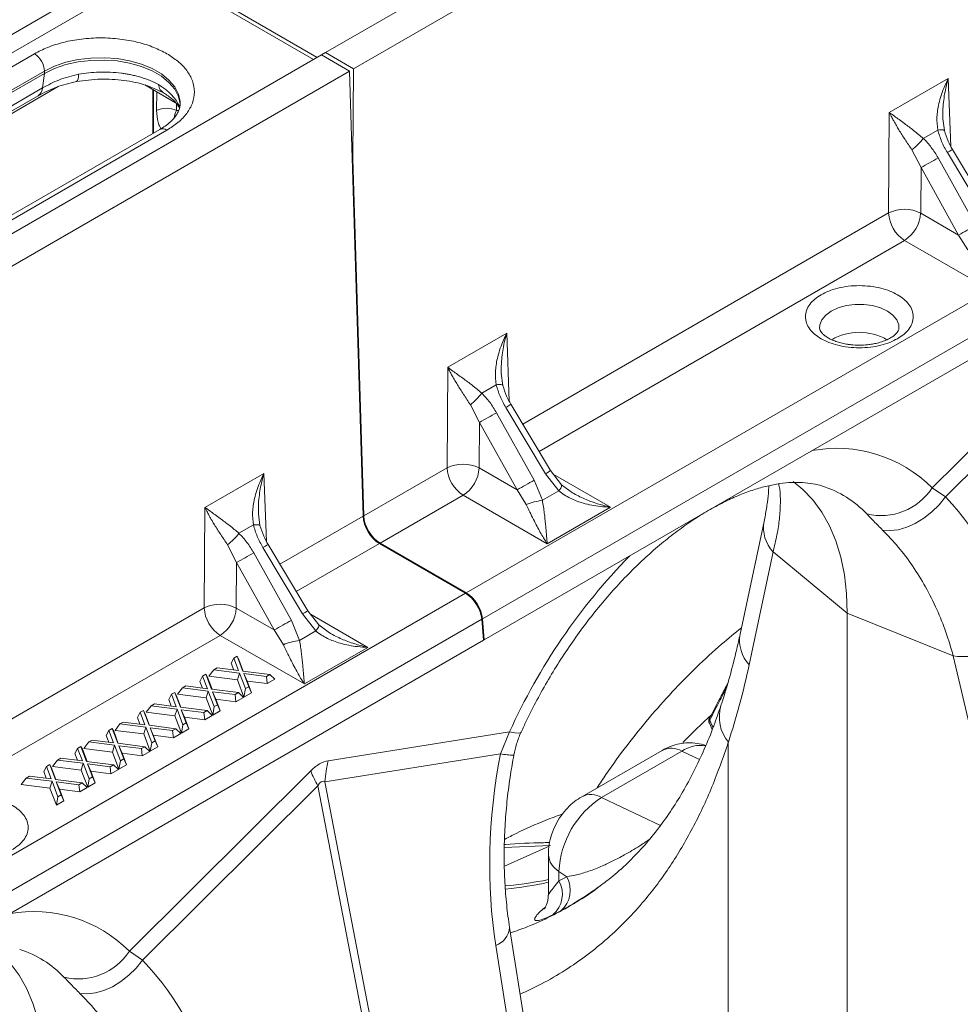
# Model space of a CAD drawing. Units: millimetres. Extents: x 0 to 8400, y 0 to 5940.
# Drawn here: x 6311 to 6394, y 4694 to 4781 of the extents above; entities that cross this region are included whole.
import ezdxf

# ---------------------------------------------------------------- set-up
doc = ezdxf.new("R2010")
doc.units = ezdxf.units.MM

msp = doc.modelspace()

# ---------------------------------------------------------------- linework, layer by layer
at = {"color": 7, "linetype": 'Continuous', "lineweight": 0}
for p, q in [((6514.651, 4880.303), (6338.051, 4778.353)), ((6517.126, 4878.874), (6340.525, 4776.925)), ((6527.337, 4832.865), (6350.443, 4730.746)), ((6351.874, 4728.455), (6528.768, 4830.574)), ((6352.036, 4726.618), (6528.93, 4828.736)), ((6322.495, 4786.926), (6145.894, 4684.977)), ((6323.215, 4785.708), (6146.583, 4683.741)), ((6323.215, 4785.708), (6337.003, 4777.749)), ((6337.325, 4777.934), (6323.536, 4785.894)), ((6337.698, 4778.15), (6161.097, 4676.2)), ((6312.419, 4778.252), (6277.063, 4757.841)), ((6338.051, 4778.353), (6337.698, 4778.15)), ((6337.698, 4778.15), (6340.173, 4776.721)), ((6340.525, 4776.925), (6338.051, 4778.353)), ((6340.467, 4768.998), (6340.525, 4776.925)), ((6340.173, 4776.721), (6163.572, 4674.771)), ((6277.947, 4756.31), (6313.303, 4776.721)), ((6313.303, 4776.516), (6277.947, 4756.106)), ((6313.135, 4775.237), (6313.303, 4776.516)), ((6313.303, 4776.721), (6313.303, 4776.516)), ((6340.173, 4776.721), (6341.358, 4737.498)), ((6392.904, 4776.075), (6387.714, 4773.079)), ((6313.135, 4775.237), (6277.78, 4754.827)), ((6322.136, 4775.498), (6324.839, 4773.938)), ((6322.849, 4775.087), (6322.849, 4771.225)), ((6322.909, 4771.259), (6322.909, 4775.052)), ((6277.379, 4754.13), (6312.735, 4774.541)), ((6387.714, 4773.079), (6387.648, 4764.221)), ((6392.563, 4771.486), (6392.422, 4772.524)), ((6323.461, 4771.578), (6288.106, 4751.168)), ((6288.731, 4751.106), (6324.086, 4771.516)), ((6391.979, 4771.53), (6390.709, 4770.797)), ((6396.765, 4763.972), (6393.273, 4769.815)), ((6340.405, 4769.034), (6340.467, 4768.998)), ((6341.418, 4737.533), (6340.467, 4768.998)), ((6389.706, 4769.781), (6390.505, 4768.222)), ((6392.014, 4769.067), (6395.328, 4763.12)), ((6396.317, 4763.691), (6392.825, 4769.535)), ((6390.505, 4768.222), (6390.476, 4764.206)), ((6393.82, 4762.276), (6390.505, 4768.222)), ((6390.476, 4764.206), (6393.82, 4762.276)), ((6393.82, 4762.276), (6394.622, 4760.979)), ((6389.062, 4761.8), (6396.475, 4757.521)), ((6407.461, 4755.886), (6391.484, 4739.99)), ((6392.651, 4739.203), (6408.101, 4754.574)), ((6354.013, 4753.624), (6348.823, 4750.627)), ((6348.823, 4750.627), (6348.757, 4741.77)), ((6353.672, 4749.034), (6353.531, 4750.073)), ((6353.088, 4749.079), (6351.818, 4748.346)), ((6350.815, 4747.33), (6351.615, 4745.771)), ((6357.875, 4741.52), (6354.382, 4747.364)), ((6353.123, 4746.615), (6356.437, 4740.669)), ((6357.427, 4741.24), (6353.934, 4747.084)), ((6351.615, 4745.771), (6351.585, 4741.755)), ((6354.929, 4739.825), (6351.615, 4745.771)), ((6332.623, 4741.276), (6327.433, 4738.279)), ((6348.757, 4741.77), (6341.418, 4737.533)), ((6351.585, 4741.755), (6354.929, 4739.825)), ((6358.6, 4739.739), (6357.427, 4741.24)), ((6358.85, 4740.27), (6357.875, 4741.52)), ((6356.437, 4740.669), (6357.151, 4738.902)), ((6354.929, 4739.825), (6355.731, 4738.528)), ((6357.151, 4738.902), (6358.6, 4739.739)), ((6359.797, 4739.563), (6358.85, 4740.27)), ((6392.651, 4739.203), (6391.484, 4739.99)), ((6342.856, 4735.126), (6350.171, 4739.349)), ((6350.171, 4739.349), (6357.584, 4735.07)), ((6327.433, 4738.279), (6327.367, 4729.421)), ((6332.282, 4736.686), (6332.141, 4737.725)), ((6357.584, 4735.07), (6363.167, 4738.293)), ((6376.683, 4737.043), (6374.574, 4727.112)), ((6331.698, 4736.731), (6330.428, 4735.998)), ((6350.443, 4730.746), (6342.856, 4735.126)), ((6329.425, 4734.981), (6330.225, 4733.423)), ((6331.733, 4734.267), (6335.047, 4728.321)), ((6336.037, 4728.892), (6332.544, 4734.735)), ((6336.485, 4729.172), (6332.992, 4735.016)), ((6342.797, 4735.092), (6350.383, 4730.712)), ((6377.478, 4734.349), (6375.369, 4724.418)), ((6377.478, 4734.349), (6384.013, 4728.961)), ((6330.225, 4733.423), (6330.195, 4729.407)), ((6333.539, 4727.477), (6330.225, 4733.423)), ((6350.383, 4730.712), (6173.49, 4628.593)), ((6330.195, 4729.407), (6333.539, 4727.477)), ((6337.46, 4727.922), (6336.485, 4729.172)), ((6174.921, 4626.302), (6351.815, 4728.421)), ((6335.047, 4728.321), (6335.761, 4726.554)), ((6337.21, 4727.39), (6336.037, 4728.892)), ((6351.815, 4728.421), (6351.976, 4726.583)), ((6352.036, 4726.618), (6351.874, 4728.455)), ((6393.347, 4725.188), (6384.013, 4728.961)), ((6384.013, 4672.822), (6384.013, 4728.961)), ((6333.539, 4727.477), (6334.341, 4726.18)), ((6335.761, 4726.554), (6337.21, 4727.39)), ((6338.407, 4727.214), (6337.46, 4727.922)), ((6175.082, 4624.465), (6351.976, 4726.583)), ((6328.781, 4727.001), (6336.194, 4722.721)), ((6351.97, 4726.656), (6352.036, 4726.618)), ((6336.194, 4722.721), (6341.777, 4725.945)), ((6329.981, 4724.99), (6329.742, 4724.54)), ((6329.981, 4724.99), (6330.274, 4725.159)), ((6330.398, 4723.894), (6329.981, 4724.99)), ((6330.274, 4725.159), (6330.773, 4723.847)), ((6330.274, 4725.159), (6330.402, 4724.921)), ((6330.812, 4723.842), (6330.402, 4724.921)), ((6393.347, 4725.188), (6396.359, 4712.3)), ((6328.207, 4723.966), (6327.771, 4723.402)), ((6328.207, 4723.966), (6328.5, 4724.135)), ((6330.48, 4723.678), (6328.207, 4723.966)), ((6328.5, 4724.135), (6330.398, 4723.894)), ((6329.742, 4724.54), (6329.967, 4723.949)), ((6330.773, 4723.847), (6333.139, 4723.547)), ((6327.229, 4723.401), (6326.99, 4722.951)), ((6327.229, 4723.401), (6327.522, 4723.57)), ((6327.645, 4722.305), (6327.229, 4723.401)), ((6327.522, 4723.57), (6328.021, 4722.258)), ((6327.522, 4723.57), (6327.65, 4723.332)), ((6328.06, 4722.253), (6327.65, 4723.332)), ((6327.771, 4723.402), (6330.297, 4723.082)), ((6330.48, 4723.678), (6330.297, 4723.082)), ((6330.297, 4723.082), (6330.872, 4721.57)), ((6330.999, 4722.312), (6330.48, 4723.678)), ((6332.846, 4723.378), (6330.855, 4723.63)), ((6330.855, 4723.63), (6331.292, 4722.481)), ((6330.855, 4723.63), (6331.142, 4722.975)), ((6331.531, 4721.951), (6331.142, 4722.975)), ((6331.142, 4722.975), (6332.916, 4722.75)), ((6333.139, 4723.547), (6332.846, 4723.378)), ((6332.846, 4723.378), (6332.916, 4722.75)), ((6332.916, 4722.75), (6333.575, 4723.131)), ((6333.139, 4723.547), (6333.575, 4723.131)), ((6325.455, 4722.377), (6325.018, 4721.813)), ((6325.455, 4722.377), (6325.748, 4722.546)), ((6327.728, 4722.089), (6325.455, 4722.377)), ((6325.748, 4722.546), (6327.645, 4722.305)), ((6326.99, 4722.951), (6327.215, 4722.36)), ((6328.021, 4722.258), (6330.387, 4721.958)), ((6330.999, 4722.312), (6330.872, 4721.57)), ((6331.292, 4722.481), (6330.999, 4722.312)), ((6331.292, 4722.481), (6331.531, 4721.951)), ((6324.477, 4721.812), (6324.238, 4721.362)), ((6324.238, 4721.362), (6324.463, 4720.771)), ((6324.477, 4721.812), (6324.77, 4721.981)), ((6324.893, 4720.716), (6324.477, 4721.812)), ((6324.77, 4721.981), (6325.269, 4720.669)), ((6324.77, 4721.981), (6324.897, 4721.743)), ((6325.308, 4720.664), (6324.897, 4721.743)), ((6325.018, 4721.813), (6327.545, 4721.493)), ((6327.728, 4722.089), (6327.545, 4721.493)), ((6327.545, 4721.493), (6328.119, 4719.981)), ((6328.247, 4720.723), (6327.728, 4722.089)), ((6330.094, 4721.789), (6328.103, 4722.041)), ((6328.103, 4722.041), (6328.54, 4720.892)), ((6328.103, 4722.041), (6328.39, 4721.386)), ((6328.779, 4720.362), (6328.39, 4721.386)), ((6328.39, 4721.386), (6330.164, 4721.161)), ((6330.387, 4721.958), (6330.094, 4721.789)), ((6330.094, 4721.789), (6330.164, 4721.161)), ((6330.164, 4721.161), (6330.823, 4721.542)), ((6330.387, 4721.958), (6330.823, 4721.542)), ((6330.872, 4721.57), (6331.531, 4721.951)), ((6321.724, 4720.223), (6322.017, 4720.392)), ((6322.017, 4720.392), (6322.516, 4719.08)), ((6322.017, 4720.392), (6322.145, 4720.154)), ((6322.703, 4720.788), (6322.266, 4720.224)), ((6322.703, 4720.788), (6322.996, 4720.957)), ((6324.976, 4720.5), (6322.703, 4720.788)), ((6322.996, 4720.957), (6324.893, 4720.716)), ((6324.976, 4720.5), (6324.792, 4719.904)), ((6325.495, 4719.134), (6324.976, 4720.5)), ((6325.269, 4720.669), (6327.634, 4720.369)), ((6327.341, 4720.2), (6325.351, 4720.452)), ((6325.351, 4720.452), (6325.788, 4719.303)), ((6325.351, 4720.452), (6325.637, 4719.797)), ((6327.634, 4720.369), (6327.341, 4720.2)), ((6327.634, 4720.369), (6328.071, 4719.953)), ((6328.247, 4720.723), (6328.119, 4719.981)), ((6328.54, 4720.892), (6328.247, 4720.723)), ((6328.54, 4720.892), (6328.779, 4720.362)), ((6321.724, 4720.223), (6321.485, 4719.773)), ((6321.485, 4719.773), (6321.71, 4719.182)), ((6322.141, 4719.128), (6321.724, 4720.223)), ((6322.556, 4719.075), (6322.145, 4720.154)), ((6322.266, 4720.224), (6324.792, 4719.904)), ((6324.792, 4719.904), (6325.367, 4718.392)), ((6326.027, 4718.773), (6325.637, 4719.797)), ((6325.637, 4719.797), (6327.411, 4719.572)), ((6327.341, 4720.2), (6327.411, 4719.572)), ((6327.411, 4719.572), (6328.071, 4719.953)), ((6328.119, 4719.981), (6328.779, 4720.362)), ((6318.972, 4718.634), (6318.733, 4718.185)), ((6318.972, 4718.634), (6319.265, 4718.803)), ((6319.389, 4717.539), (6318.972, 4718.634)), ((6319.265, 4718.803), (6319.764, 4717.491)), ((6319.265, 4718.803), (6319.393, 4718.565)), ((6319.95, 4719.199), (6319.514, 4718.635)), ((6319.514, 4718.635), (6322.04, 4718.315)), ((6319.95, 4719.199), (6320.243, 4719.368)), ((6322.224, 4718.911), (6319.95, 4719.199)), ((6320.243, 4719.368), (6322.141, 4719.128)), ((6322.224, 4718.911), (6322.04, 4718.315)), ((6322.743, 4717.545), (6322.224, 4718.911)), ((6322.516, 4719.08), (6324.882, 4718.78)), ((6324.589, 4718.611), (6322.599, 4718.863)), ((6322.599, 4718.863), (6323.035, 4717.714)), ((6322.599, 4718.863), (6322.885, 4718.208)), ((6324.882, 4718.78), (6324.589, 4718.611)), ((6324.882, 4718.78), (6325.319, 4718.364)), ((6325.495, 4719.134), (6325.367, 4718.392)), ((6325.367, 4718.392), (6326.027, 4718.773)), ((6325.788, 4719.303), (6325.495, 4719.134)), ((6325.788, 4719.303), (6326.027, 4718.773)), ((6371.865, 4719.262), (6372.118, 4718.703)), ((6317.198, 4717.61), (6317.491, 4717.779)), ((6317.491, 4717.779), (6319.389, 4717.539)), ((6318.733, 4718.185), (6318.958, 4717.593)), ((6319.803, 4717.486), (6319.393, 4718.565)), ((6322.04, 4718.315), (6322.615, 4716.803)), ((6323.274, 4717.184), (6322.885, 4718.208)), ((6322.885, 4718.208), (6324.659, 4717.983)), ((6324.589, 4718.611), (6324.659, 4717.983)), ((6324.659, 4717.983), (6325.319, 4718.364)), ((6354.269, 4718.506), (6338.291, 4715.955)), ((6354.269, 4718.506), (6353.456, 4716.577)), ((6316.22, 4717.045), (6315.981, 4716.596)), ((6316.22, 4717.045), (6316.513, 4717.214)), ((6316.636, 4715.95), (6316.22, 4717.045)), ((6316.513, 4717.214), (6317.012, 4715.903)), ((6316.513, 4717.214), (6316.64, 4716.977)), ((6317.051, 4715.898), (6316.64, 4716.977)), ((6317.198, 4717.61), (6316.761, 4717.046)), ((6316.761, 4717.046), (6319.288, 4716.726)), ((6319.471, 4717.322), (6317.198, 4717.61)), ((6319.471, 4717.322), (6319.288, 4716.726)), ((6319.99, 4715.956), (6319.471, 4717.322)), ((6319.764, 4717.491), (6322.13, 4717.191)), ((6321.837, 4717.022), (6319.846, 4717.275)), ((6319.846, 4717.275), (6320.283, 4716.125)), ((6319.846, 4717.275), (6320.133, 4716.619)), ((6322.13, 4717.191), (6321.837, 4717.022)), ((6321.837, 4717.022), (6321.907, 4716.394)), ((6322.13, 4717.191), (6322.566, 4716.775)), ((6322.743, 4717.545), (6322.615, 4716.803)), ((6322.615, 4716.803), (6323.274, 4717.184)), ((6323.035, 4717.714), (6322.743, 4717.545)), ((6323.035, 4717.714), (6323.274, 4717.184)), ((6373.534, 4717.59), (6373.534, 4680.54)), ((6314.446, 4716.021), (6314.739, 4716.19)), ((6314.739, 4716.19), (6316.636, 4715.95)), ((6315.981, 4716.596), (6316.206, 4716.004)), ((6319.288, 4716.726), (6319.862, 4715.214)), ((6320.283, 4716.125), (6319.99, 4715.956)), ((6320.522, 4715.595), (6320.133, 4716.619)), ((6320.133, 4716.619), (6321.907, 4716.394)), ((6320.283, 4716.125), (6320.522, 4715.595)), ((6321.907, 4716.394), (6322.566, 4716.775)), ((6338.006, 4714.11), (6353.456, 4716.577)), ((6367.695, 4716.873), (6360.624, 4712.79)), ((6369.448, 4716.804), (6362.377, 4712.722)), ((6313.468, 4715.456), (6313.229, 4715.007)), ((6313.468, 4715.456), (6313.76, 4715.626)), ((6313.884, 4714.361), (6313.468, 4715.456)), ((6313.76, 4715.626), (6314.26, 4714.314)), ((6313.76, 4715.626), (6313.888, 4715.388)), ((6314.299, 4714.309), (6313.888, 4715.388)), ((6314.446, 4716.021), (6314.009, 4715.458)), ((6314.009, 4715.458), (6316.536, 4715.138)), ((6316.719, 4715.733), (6314.446, 4716.021)), ((6316.719, 4715.733), (6316.536, 4715.138)), ((6317.238, 4714.367), (6316.719, 4715.733)), ((6317.012, 4715.903), (6319.377, 4715.603)), ((6319.085, 4715.433), (6317.094, 4715.686)), ((6317.094, 4715.686), (6317.531, 4714.537)), ((6317.094, 4715.686), (6317.381, 4715.03)), ((6319.377, 4715.603), (6319.085, 4715.433)), ((6319.085, 4715.433), (6319.154, 4714.806)), ((6319.154, 4714.806), (6319.814, 4715.186)), ((6319.377, 4715.603), (6319.814, 4715.186)), ((6319.99, 4715.956), (6319.862, 4715.214)), ((6319.862, 4715.214), (6320.522, 4715.595)), ((6311.694, 4714.432), (6311.257, 4713.869)), ((6311.694, 4714.432), (6311.986, 4714.601)), ((6313.967, 4714.145), (6311.694, 4714.432)), ((6311.986, 4714.601), (6313.884, 4714.361)), ((6313.229, 4715.007), (6313.453, 4714.416)), ((6314.26, 4714.314), (6316.625, 4714.014)), ((6316.536, 4715.138), (6317.11, 4713.625)), ((6317.238, 4714.367), (6317.11, 4713.625)), ((6317.531, 4714.537), (6317.238, 4714.367)), ((6317.77, 4714.006), (6317.381, 4715.03)), ((6317.381, 4715.03), (6319.154, 4714.806)), ((6317.531, 4714.537), (6317.77, 4714.006)), ((6336.751, 4715.065), (6320.774, 4699.17)), ((6311.257, 4713.869), (6313.783, 4713.549)), ((6313.967, 4714.145), (6313.783, 4713.549)), ((6313.783, 4713.549), (6314.358, 4712.037)), ((6314.486, 4712.779), (6313.967, 4714.145)), ((6316.332, 4713.845), (6314.342, 4714.097)), ((6314.342, 4714.097), (6314.779, 4712.948)), ((6314.342, 4714.097), (6314.628, 4713.442)), ((6315.018, 4712.417), (6314.628, 4713.442)), ((6314.628, 4713.442), (6316.402, 4713.217)), ((6316.625, 4714.014), (6316.332, 4713.845)), ((6316.332, 4713.845), (6316.402, 4713.217)), ((6316.402, 4713.217), (6317.062, 4713.598)), ((6316.625, 4714.014), (6317.062, 4713.598)), ((6317.11, 4713.625), (6317.77, 4714.006)), ((6321.94, 4698.383), (6337.39, 4713.754)), ((6337.39, 4713.754), (6341.667, 4691.475)), ((6342.283, 4691.831), (6338.006, 4714.11)), ((6314.486, 4712.779), (6314.358, 4712.037)), ((6314.779, 4712.948), (6314.486, 4712.779)), ((6314.779, 4712.948), (6315.018, 4712.417)), ((6314.358, 4712.037), (6315.018, 4712.417)), ((6357.68, 4707.692), (6357.68, 4704.112)), ((6359.302, 4705.735), (6358.615, 4706.207)), ((6358.615, 4706.207), (6358.615, 4705.384)), ((6358.769, 4702.729), (6358.063, 4702.368)), ((6356.378, 4687.854), (6354.269, 4701.263)), ((6353.056, 4699.675), (6355.165, 4686.266)), ((6321.94, 4698.383), (6320.774, 4699.17))]:
    msp.add_line(p, q, dxfattribs=at)
at = {"color": 8, "linetype": 'Continuous', "lineweight": 0}
for p, q in [((6393.131, 4770.087), (6392.904, 4776.075)), ((6276.14, 4753.207), (6314.509, 4775.357)), ((6323.199, 4774.884), (6323.173, 4773.244)), ((6324.927, 4773.847), (6324.918, 4773.239)), ((6325.119, 4773.26), (6324.918, 4773.239)), ((6387.648, 4764.221), (6355.425, 4745.619)), ((6356.863, 4743.212), (6389.062, 4761.8)), ((6354.241, 4747.636), (6354.013, 4753.624)), ((6332.851, 4735.288), (6332.623, 4741.276)), ((6363.167, 4738.293), (6358.119, 4741.208)), ((6341.358, 4737.498), (6334.035, 4733.271)), ((6335.473, 4730.864), (6342.797, 4735.092)), ((6327.367, 4729.421), (6295.144, 4710.819)), ((6341.777, 4725.945), (6336.729, 4728.859)), ((6296.583, 4708.413), (6328.781, 4727.001)), ((6370.991, 4716.07), (6369.448, 4716.804)), ((6367.554, 4710.257), (6362.377, 4712.722)), ((6357.86, 4708.49), (6353.797, 4708.303)), ((6357.741, 4708.437), (6353.808, 4706.678))]:
    msp.add_line(p, q, dxfattribs=at)
at = {"color": 8, "linetype": 'Continuous', "lineweight": 0, "flags": 128}
for points in [[(6313.303, 4776.721), (6314.185, 4777.152), (6315.178, 4777.494), (6316.255, 4777.736), (6317.387, 4777.873), (6318.542, 4777.901), (6319.689, 4777.818), (6320.797, 4777.628), (6321.836, 4777.335), (6322.777, 4776.947), (6323.594, 4776.475), (6324.266, 4775.932), (6324.774, 4775.332), (6325.103, 4774.692), (6325.246, 4774.03), (6325.252, 4773.839)], [(6316.113, 4775.809), (6316.148, 4775.824), (6316.21, 4775.898), (6316.258, 4776.031), (6316.291, 4776.217), (6316.308, 4776.452)], [(6391.979, 4771.53), (6392.129, 4771.546), (6392.261, 4771.553), (6392.372, 4771.552), (6392.46, 4771.542), (6392.522, 4771.523), (6392.557, 4771.495), (6392.563, 4771.485)], [(6381.579, 4754.034), (6381.596, 4754.374), (6381.77, 4754.815), (6382.11, 4755.223), (6382.599, 4755.577), (6383.212, 4755.859), (6383.918, 4756.055), (6384.682, 4756.156), (6385.466, 4756.156), (6386.23, 4756.055), (6386.936, 4755.859), (6387.549, 4755.577), (6388.038, 4755.223), (6388.378, 4754.815), (6388.552, 4754.374), (6388.566, 4754.013)], [(6353.088, 4749.079), (6353.238, 4749.095), (6353.37, 4749.102), (6353.481, 4749.101), (6353.569, 4749.09), (6353.631, 4749.071), (6353.666, 4749.044), (6353.672, 4749.034)], [(6331.698, 4736.731), (6331.848, 4736.747), (6331.98, 4736.754), (6332.091, 4736.752), (6332.179, 4736.742), (6332.241, 4736.723), (6332.276, 4736.696), (6332.282, 4736.686)], [(6337.21, 4727.39), (6337.301, 4727.516), (6337.375, 4727.631), (6337.429, 4727.73), (6337.463, 4727.812), (6337.475, 4727.875), (6337.465, 4727.916), (6337.46, 4727.922)], [(6355.285, 4718.478), (6355.235, 4718.428), (6355.041, 4718.388), (6354.715, 4718.415), (6354.269, 4718.506)]]:
    msp.add_lwpolyline(points, dxfattribs=at)
at = {"color": 7, "linetype": 'Continuous', "lineweight": 0, "flags": 128}
for points in [[(6325.252, 4773.659), (6325.246, 4773.826), (6325.103, 4774.488), (6324.774, 4775.128), (6324.266, 4775.728), (6323.594, 4776.271), (6322.777, 4776.743), (6321.836, 4777.131), (6320.797, 4777.424), (6319.689, 4777.614), (6318.542, 4777.697), (6317.387, 4777.669), (6316.255, 4777.532), (6315.178, 4777.289), (6314.185, 4776.948), (6313.303, 4776.516)], [(6384.013, 4728.961), (6383.95, 4730.694), (6383.76, 4732.343), (6383.445, 4733.895), (6383.008, 4735.34), (6382.45, 4736.668), (6381.776, 4737.871), (6380.991, 4738.939), (6380.099, 4739.866), (6379.251, 4740.547)], [(6387.128, 4736.283), (6387.785, 4736.231), (6388.499, 4736.314), (6389.247, 4736.528), (6390.005, 4736.868), (6390.748, 4737.322), (6391.451, 4737.875), (6392.093, 4738.509), (6392.651, 4739.203)], [(6313.303, 4688.14), (6313.239, 4689.874), (6313.05, 4691.522), (6312.735, 4693.074), (6312.297, 4694.519), (6311.739, 4695.848), (6311.066, 4697.05), (6310.28, 4698.119), (6309.389, 4699.046), (6308.54, 4699.726)], [(6316.417, 4695.462), (6317.074, 4695.41), (6317.788, 4695.493), (6318.537, 4695.708), (6319.294, 4696.048), (6320.037, 4696.501), (6320.741, 4697.054), (6321.382, 4697.688), (6321.94, 4698.383)]]:
    msp.add_lwpolyline(points, dxfattribs=at)
at = {"color": 7, "linetype": 'Continuous', "lineweight": 0}
for centre, radius, start, end in [((6311.384, 4776.633), 1.921, 2.60548, 57.39452), ((6324.041, 4771.553), 1.9, 62.52883, 117.17201), ((6385.952, 4774.488), 6.021, 308.57107, 322.19154), ((6436.512, 4687.787), 92.663, 118.69928, 119.76824), ((6389.047, 4761.345), 3.198, 63.4686, 115.94773), ((6390.725, 4764.394), 3.081, 183.22965, 237.34774), ((6387.396, 4764.397), 3.085, 302.67417, 356.45973), ((6439.826, 4681.841), 92.663, 118.69928, 119.76824), ((6385.074, 4748.827), 4.879, 60.09687, 119.97341), ((6347.061, 4752.037), 6.021, 308.57107, 322.19154), ((6397.621, 4665.336), 92.663, 118.69928, 119.76824), ((6350.156, 4738.894), 3.198, 63.4686, 115.94773), ((6351.834, 4741.943), 3.081, 183.22965, 237.34774), ((6348.506, 4741.946), 3.085, 302.67417, 356.45973), ((6400.935, 4659.389), 92.663, 118.69928, 119.76824), ((6386.992, 4742.92), 5.363, 256.34529, 326.89159), ((6357.941, 4733.022), 5.933, 97.65133, 111.86962), ((6325.671, 4739.689), 6.021, 308.57107, 322.19154), ((6376.231, 4652.988), 92.663, 118.69928, 119.76824), ((6328.766, 4726.546), 3.198, 63.4686, 115.94773), ((6330.444, 4729.595), 3.081, 183.22965, 237.34774), ((6327.116, 4729.598), 3.085, 302.67417, 356.45973), ((6379.545, 4647.041), 92.663, 118.69928, 119.76824), ((6336.551, 4720.673), 5.933, 97.65133, 111.86962), ((6394.436, 4735.266), 10.137, 263.83086, 298.82929), ((6372.179, 4719.668), 0.308, 126.28767, 205.6055), ((6347.042, 4713.658), 9.047, 165.29332, 177.13803), ((6345.293, 4718.419), 9.177, 201.4323, 210.55016), ((6366.782, 4705.836), 8.175, 122.60548, 177.39452), ((6357.238, 4704.551), 2.379, 310.03454, 29.83697), ((6356.521, 4704.209), 2.401, 309.95433, 29.28657), ((6316.281, 4702.099), 5.363, 256.34529, 326.89159)]:
    msp.add_arc(centre, radius, start, end, dxfattribs=at)
at = {"color": 8, "linetype": 'Continuous', "lineweight": 0}
for centre, radius, start, end in [((6312.251, 4775.282), 0.885, 303.10189, 357.08444), ((6323.72, 4771.005), 0.629, 54.38242, 114.30712), ((6388.801, 4776.461), 8.01, 300.15136, 303.93206), ((6349.911, 4754.01), 8.01, 300.15136, 303.93206), ((6383.087, 4731.649), 11.836, 44.80652, 100.63394), ((6352.65, 4749.369), 9.428, 300.43578, 303.64764), ((6358.094, 4740.302), 0.758, 311.95957, 357.56858), ((6379.018, 4731.34), 9.249, 43.51196, 72.32238), ((6379.775, 4736.491), 3.141, 169.83837, 223.00505), ((6328.521, 4741.662), 8.01, 300.15136, 303.93206), ((6403.51, 4696.274), 54.028, 135.68838, 155.701), ((6331.26, 4737.021), 9.428, 300.43578, 303.64764), ((6377.666, 4726.56), 3.141, 169.8843, 223.00311), ((6376.257, 4719.818), 3.518, 163.48478, 219.3011), ((6368.508, 4715.198), 1.861, 59.65394, 115.89413), ((6371.099, 4714.369), 2.943, 81.31921, 124.13446), ((6354.596, 4721.631), 5.181, 257.29306, 270.50803), ((6361.437, 4711.118), 1.86, 59.63847, 116.1013), ((6359.535, 4707.824), 1.859, 183.89515, 240.37041), ((6350.181, 4743.253), 38.512, 275.53637, 281.22801), ((6349.644, 4742.384), 37.993, 276.46248, 282.21007), ((6312.376, 4690.829), 11.836, 44.80652, 100.63394), ((6352.378, 4701.451), 1.901, 290.89055, 354.29751), ((6308.307, 4690.52), 9.249, 43.51196, 72.32238)]:
    msp.add_arc(centre, radius, start, end, dxfattribs=at)
at = {"color": 7, "linetype": 'Continuous', "lineweight": 0}
for centre, major_axis, ratio, start_param, end_param in [((6374.422, 4712.946), (9.854, 31.499), 0.758199, 5.373395, 5.891313), ((6342.772, 4736.71), (-1.026, 1.717), 0.56722, 0.794504, 2.347847), ((6342.832, 4736.745), (-1.026, 1.717), 0.56722, 0.794504, 2.347847), ((6350.408, 4729.093), (-1.026, 1.717), 0.56722, 4.00591, 5.48944), ((6350.468, 4729.127), (-1.026, 1.717), 0.56722, 4.00591, 5.48944), ((6316.161, 4794.257), (-40.457, 97.498), 0.46932, 3.638318, 3.740294), ((6374.303, 4712.877), (6.612, 33.107), 0.627056, 1.584259, 2.102177), ((6337.521, 4673.48), (1.108, 42.497), 0.206345, 0.038472, 0.213005), ((6342.824, 4670.419), (-5.012, 43.725), 0.085149, 6.232853, 6.407386), ((6315.428, 4793.655), (-43.086, 88.321), 0.525017, 3.143784, 3.158732), ((6303.712, 4672.125), (9.854, 31.499), 0.758199, 5.373395, 5.891313)]:
    msp.add_ellipse(centre, major_axis=major_axis, ratio=ratio, start_param=start_param, end_param=end_param, dxfattribs=at)
at = {"color": 8, "linetype": 'Continuous', "lineweight": 0}
msp.add_ellipse((6458.235, 4587.062), major_axis=(-76.597, 139.727), ratio=0.562075, start_param=0.130608, end_param=0.169076, dxfattribs=at)
at = {"color": 7, "linetype": 'Continuous', "lineweight": 0}
for points, knots in [([(6324.086, 4778.252), (6323.711, 4778.446), (6322.939, 4778.847), (6321.528, 4779.287), (6319.944, 4779.58), (6318.252, 4779.68), (6316.561, 4779.58), (6314.977, 4779.287), (6313.565, 4778.847), (6312.794, 4778.446), (6312.419, 4778.252)], [0, 0, 0, 0, 0.116516, 0.240011, 0.368641, 0.5, 0.631359, 0.759989, 0.883484, 1, 1, 1, 1]), ([(6324.086, 4771.516), (6324.423, 4771.733), (6325.117, 4772.178), (6325.88, 4772.993), (6326.387, 4773.907), (6326.561, 4774.884), (6326.387, 4775.86), (6325.88, 4776.775), (6325.117, 4777.59), (6324.423, 4778.035), (6324.086, 4778.252)], [0, 0, 0, 0, 0.116516, 0.240011, 0.368641, 0.5, 0.631359, 0.759989, 0.883484, 1, 1, 1, 1]), ([(6316.308, 4776.452), (6315.722, 4776.304), (6314.547, 4776.006), (6313.607, 4775.494), (6313.135, 4775.237)], [0, 0, 0, 0, 0.49834, 1, 1, 1, 1]), ([(6316.111, 4775.809), (6316.813, 4775.898), (6318.213, 4776.075), (6320.317, 4775.94), (6322.263, 4775.541), (6323.285, 4775.056), (6323.794, 4774.814)], [0, 0, 0, 0, 0.253003, 0.50399, 0.75298, 1, 1, 1, 1]), ([(6323.329, 4775.547), (6323.036, 4775.691), (6322.489, 4775.961), (6321.719, 4776.205), (6321.148, 4776.348), (6320.763, 4776.428), (6320.408, 4776.49), (6319.546, 4776.612), (6318.152, 4776.694), (6316.904, 4776.53), (6316.308, 4776.452)], [0, 0, 0, 0, 0.156766, 0.292467, 0.352429, 0.407095, 0.45646, 0.500522, 0.761226, 1, 1, 1, 1]), ([(6392.904, 4776.075), (6392.776, 4775.809), (6392.542, 4775.323), (6392.271, 4774.578), (6392.081, 4773.899), (6391.963, 4773.266), (6391.875, 4772.485), (6391.937, 4771.916), (6391.979, 4771.53)], [0, 0, 0, 0, 0.186151, 0.341122, 0.4999, 0.63158, 0.750485, 1, 1, 1, 1]), ([(6312.734, 4774.54), (6313.256, 4774.82), (6314.271, 4775.364), (6315.509, 4775.663), (6316.111, 4775.809)], [0, 0, 0, 0, 0.514387, 1, 1, 1, 1]), ([(6323.724, 4774.881), (6323.636, 4774.939), (6323.433, 4775.074), (6323.367, 4775.375), (6323.329, 4775.547)], [0, 0, 0, 0, 0.429114, 1, 1, 1, 1]), ([(6323.663, 4774.89), (6323.949, 4774.7), (6324.499, 4774.336), (6324.98, 4773.84), (6325.136, 4773.559), (6325.194, 4773.454)], [0, 0, 0, 0, 0.404809, 0.778395, 1, 1, 1, 1]), ([(6325.245, 4773.846), (6325.237, 4773.712), (6325.221, 4773.456), (6325.052, 4773.055), (6324.79, 4772.653), (6324.415, 4772.255), (6323.974, 4771.89), (6323.614, 4771.676), (6323.454, 4771.581)], [0, 0, 0, 0, 0.197784, 0.376151, 0.543753, 0.707301, 0.869582, 1, 1, 1, 1]), ([(6387.714, 4773.079), (6387.783, 4772.936), (6387.903, 4772.693), (6388.113, 4772.304), (6388.323, 4771.936), (6388.645, 4771.398), (6389.085, 4770.705), (6389.499, 4770.089), (6389.706, 4769.781)], [0, 0, 0, 0, 0.1465022, 0.2505656, 0.3835075, 0.5000272, 0.7502335, 1, 1, 1, 1]), ([(6390.709, 4770.797), (6390.57, 4770.915), (6390.278, 4771.161), (6389.858, 4771.492), (6389.44, 4771.81), (6389.013, 4772.128), (6388.578, 4772.446), (6388.126, 4772.773), (6387.859, 4772.971), (6387.714, 4773.079)], [0, 0, 0, 0, 0.118766, 0.249863, 0.368704, 0.500325, 0.659022, 0.813923, 1, 1, 1, 1]), ([(6392.014, 4769.067), (6391.823, 4769.385), (6391.446, 4770.012), (6390.952, 4770.538), (6390.709, 4770.797)], [0, 0, 0, 0, 0.508073, 1, 1, 1, 1]), ([(6392.825, 4769.535), (6392.645, 4769.86), (6392.29, 4770.499), (6392.081, 4771.19), (6391.979, 4771.53)], [0, 0, 0, 0, 0.5080731, 1, 1, 1, 1]), ([(6393.273, 4769.815), (6393.139, 4770.055), (6392.84, 4770.587), (6392.661, 4771.167), (6392.563, 4771.486)], [0, 0, 0, 0, 0.449832, 1, 1, 1, 1]), ([(6388.43, 4753.142), (6388.623, 4753.267), (6389.022, 4753.523), (6389.461, 4753.992), (6389.753, 4754.518), (6389.853, 4755.08), (6389.753, 4755.641), (6389.463, 4756.168), (6389.017, 4756.633), (6388.448, 4757.027), (6387.765, 4757.356), (6386.959, 4757.613), (6386.047, 4757.78), (6385.074, 4757.838), (6384.101, 4757.781), (6383.19, 4757.612), (6382.378, 4757.359), (6381.934, 4757.128), (6381.719, 4757.017)], [0, 0, 0, 0, 0.058258, 0.120006, 0.18432, 0.25, 0.31568, 0.379994, 0.441742, 0.5, 0.558258, 0.620006, 0.68432, 0.75, 0.81568, 0.879994, 0.941742, 1, 1, 1, 1]), ([(6381.719, 4757.017), (6381.525, 4756.892), (6381.126, 4756.636), (6380.687, 4756.167), (6380.395, 4755.641), (6380.295, 4755.079), (6380.396, 4754.518), (6380.685, 4753.991), (6381.131, 4753.526), (6381.7, 4753.132), (6382.383, 4752.803), (6383.189, 4752.546), (6384.102, 4752.379), (6385.074, 4752.321), (6386.047, 4752.378), (6386.958, 4752.547), (6387.77, 4752.8), (6388.214, 4753.031), (6388.43, 4753.142)], [0, 0, 0, 0, 0.058258, 0.120006, 0.18432, 0.25, 0.31568, 0.379994, 0.441742, 0.5, 0.558258, 0.620006, 0.68432, 0.75, 0.81568, 0.879994, 0.941742, 1, 1, 1, 1]), ([(6354.013, 4753.624), (6353.885, 4753.358), (6353.651, 4752.871), (6353.38, 4752.126), (6353.19, 4751.448), (6353.072, 4750.815), (6352.984, 4750.034), (6353.046, 4749.465), (6353.088, 4749.079)], [0, 0, 0, 0, 0.186151, 0.341122, 0.4999, 0.63158, 0.750485, 1, 1, 1, 1]), ([(6385.074, 4752.569), (6384.823, 4752.577), (6384.469, 4752.587), (6383.965, 4752.656), (6383.554, 4752.736), (6383.106, 4752.862), (6382.69, 4753.021), (6382.325, 4753.206), (6382.027, 4753.406), (6381.806, 4753.606), (6381.665, 4753.788), (6381.595, 4753.932), (6381.587, 4753.993), (6381.583, 4754.024)], [0, 0, 0, 0, 0.126434, 0.177932, 0.262083, 0.347457, 0.436684, 0.527079, 0.617852, 0.709147, 0.802498, 0.901651, 1, 1, 1, 1]), ([(6388.557, 4754.013), (6388.555, 4753.981), (6388.551, 4753.919), (6388.462, 4753.753), (6388.288, 4753.547), (6388.009, 4753.321), (6387.638, 4753.104), (6387.184, 4752.908), (6386.703, 4752.761), (6386.233, 4752.663), (6385.707, 4752.588), (6385.318, 4752.577), (6385.074, 4752.569)], [0, 0, 0, 0, 0.106897, 0.210231, 0.314039, 0.416711, 0.51856, 0.618819, 0.724514, 0.802981, 0.876331, 1, 1, 1, 1]), ([(6348.823, 4750.627), (6348.892, 4750.485), (6349.012, 4750.242), (6349.222, 4749.853), (6349.432, 4749.485), (6349.754, 4748.946), (6350.194, 4748.254), (6350.608, 4747.637), (6350.815, 4747.33)], [0, 0, 0, 0, 0.146502, 0.250566, 0.383508, 0.500027, 0.750233, 1, 1, 1, 1]), ([(6351.818, 4748.346), (6351.679, 4748.463), (6351.388, 4748.71), (6350.968, 4749.04), (6350.549, 4749.359), (6350.122, 4749.677), (6349.687, 4749.994), (6349.235, 4750.322), (6348.968, 4750.52), (6348.823, 4750.627)], [0, 0, 0, 0, 0.1187661, 0.249863, 0.3687044, 0.500325, 0.6590216, 0.8139231, 1, 1, 1, 1]), ([(6353.934, 4747.084), (6353.754, 4747.408), (6353.399, 4748.048), (6353.191, 4748.739), (6353.088, 4749.079)], [0, 0, 0, 0, 0.508073, 1, 1, 1, 1]), ([(6354.382, 4747.364), (6354.248, 4747.603), (6353.949, 4748.136), (6353.77, 4748.715), (6353.672, 4749.034)], [0, 0, 0, 0, 0.449832, 1, 1, 1, 1]), ([(6351.818, 4748.346), (6352.061, 4748.087), (6352.555, 4747.561), (6352.932, 4746.934), (6353.123, 4746.615)], [0, 0, 0, 0, 0.491927, 1, 1, 1, 1]), ([(6332.623, 4741.276), (6332.495, 4741.01), (6332.261, 4740.523), (6331.99, 4739.778), (6331.8, 4739.1), (6331.682, 4738.467), (6331.594, 4737.686), (6331.656, 4737.116), (6331.698, 4736.731)], [0, 0, 0, 0, 0.186151, 0.341122, 0.4999, 0.63158, 0.750485, 1, 1, 1, 1]), ([(6355.285, 4718.478), (6355.435, 4718.802), (6355.873, 4719.751), (6356.665, 4721.308), (6357.683, 4723.13), (6358.775, 4724.908), (6359.934, 4726.63), (6361.151, 4728.287), (6362.419, 4729.867), (6363.728, 4731.362), (6365.071, 4732.763), (6366.437, 4734.062), (6367.816, 4735.251), (6369.198, 4736.325), (6370.572, 4737.28), (6371.928, 4738.11), (6373.255, 4738.815), (6374.543, 4739.394), (6375.782, 4739.847), (6376.963, 4740.178), (6378.078, 4740.391), (6379.122, 4740.491), (6380.097, 4740.487), (6380.995, 4740.369), (6381.568, 4740.255), (6381.824, 4740.153), (6381.827, 4740.152)], [0, 0, 0, 0, 0.023171, 0.067863, 0.112585, 0.157316, 0.202028, 0.246698, 0.291301, 0.335815, 0.380219, 0.424492, 0.468614, 0.512571, 0.556354, 0.599961, 0.643408, 0.686731, 0.729999, 0.773291, 0.816759, 0.860647, 0.905323, 0.951328, 0.999437, 1, 1, 1, 1]), ([(6358.6, 4739.739), (6358.758, 4739.615), (6359.072, 4739.368), (6359.596, 4739.084), (6360.153, 4738.843), (6360.786, 4738.633), (6361.494, 4738.466), (6362.304, 4738.339), (6362.863, 4738.309), (6363.167, 4738.293)], [0, 0, 0, 0, 0.125273, 0.249835, 0.368474, 0.500204, 0.658857, 0.813847, 1, 1, 1, 1]), ([(6377.097, 4740.186), (6377.093, 4740.045), (6377.082, 4739.612), (6376.987, 4738.748), (6376.843, 4737.825), (6376.721, 4737.231), (6376.683, 4737.043)], [0, 0, 0, 0, 0.162723, 0.500056, 0.842172, 1, 1, 1, 1]), ([(6357.584, 4735.07), (6357.571, 4735.213), (6357.549, 4735.457), (6357.516, 4735.875), (6357.48, 4736.286), (6357.438, 4736.76), (6357.388, 4737.247), (6357.327, 4737.774), (6357.254, 4738.318), (6357.185, 4738.707), (6357.151, 4738.902)], [0, 0, 0, 0, 0.146703, 0.250902, 0.383548, 0.499829, 0.631545, 0.750181, 0.874735, 1, 1, 1, 1]), ([(6327.433, 4738.279), (6327.502, 4738.137), (6327.622, 4737.894), (6327.832, 4737.505), (6328.042, 4737.137), (6328.364, 4736.598), (6328.804, 4735.906), (6329.218, 4735.289), (6329.425, 4734.981)], [0, 0, 0, 0, 0.146502, 0.250566, 0.383508, 0.500027, 0.750233, 1, 1, 1, 1]), ([(6330.428, 4735.998), (6330.289, 4736.115), (6329.998, 4736.362), (6329.578, 4736.692), (6329.159, 4737.011), (6328.732, 4737.329), (6328.297, 4737.646), (6327.845, 4737.974), (6327.578, 4738.171), (6327.433, 4738.279)], [0, 0, 0, 0, 0.118766, 0.249863, 0.368704, 0.500325, 0.659022, 0.813923, 1, 1, 1, 1]), ([(6355.731, 4738.528), (6355.838, 4738.305), (6356.056, 4737.851), (6356.371, 4737.21), (6356.678, 4736.612), (6356.972, 4736.072), (6357.271, 4735.554), (6357.473, 4735.241), (6357.584, 4735.07)], [0, 0, 0, 0, 0.160307, 0.32728, 0.500066, 0.658956, 0.814099, 1, 1, 1, 1]), ([(6385.726, 4737.708), (6385.928, 4737.498), (6386.338, 4737.072), (6386.862, 4736.548), (6387.128, 4736.283)], [0, 0, 0, 0, 0.4943333, 1, 1, 1, 1]), ([(6331.733, 4734.267), (6331.542, 4734.586), (6331.165, 4735.212), (6330.671, 4735.739), (6330.428, 4735.998)], [0, 0, 0, 0, 0.508073, 1, 1, 1, 1]), ([(6332.544, 4734.735), (6332.364, 4735.06), (6332.009, 4735.7), (6331.801, 4736.391), (6331.698, 4736.731)], [0, 0, 0, 0, 0.5080731, 1, 1, 1, 1]), ([(6332.992, 4735.016), (6332.858, 4735.255), (6332.559, 4735.787), (6332.38, 4736.367), (6332.282, 4736.686)], [0, 0, 0, 0, 0.449832, 1, 1, 1, 1]), ([(6387.128, 4736.283), (6387.595, 4735.793), (6388.529, 4734.814), (6389.787, 4733.129), (6390.926, 4731.292), (6391.903, 4729.335), (6392.725, 4727.303), (6393.139, 4725.895), (6393.347, 4725.188)], [0, 0, 0, 0, 0.166729, 0.33346, 0.504948, 0.676436, 0.837695, 1, 1, 1, 1]), ([(6337.21, 4727.39), (6337.368, 4727.267), (6337.682, 4727.02), (6338.206, 4726.736), (6338.763, 4726.495), (6339.396, 4726.285), (6340.105, 4726.118), (6340.914, 4725.991), (6341.473, 4725.961), (6341.777, 4725.945)], [0, 0, 0, 0, 0.125273, 0.249835, 0.368474, 0.500204, 0.658857, 0.813847, 1, 1, 1, 1]), ([(6374.693, 4727.673), (6374.106, 4727.197), (6372.745, 4726.093), (6370.713, 4724.206), (6368.581, 4722.041), (6366.539, 4719.744), (6364.595, 4717.314), (6363.072, 4715.257), (6362.235, 4713.968), (6361.978, 4713.573)], [0, 0, 0, 0, 0.121773, 0.282377, 0.443283, 0.604548, 0.766214, 0.928305, 1, 1, 1, 1]), ([(6336.194, 4722.721), (6336.181, 4722.864), (6336.159, 4723.109), (6336.126, 4723.527), (6336.09, 4723.937), (6336.048, 4724.412), (6335.998, 4724.898), (6335.937, 4725.426), (6335.864, 4725.97), (6335.796, 4726.359), (6335.761, 4726.554)], [0, 0, 0, 0, 0.146703, 0.250902, 0.383548, 0.499829, 0.631545, 0.750181, 0.874735, 1, 1, 1, 1]), ([(6374.574, 4727.112), (6374.477, 4726.671), (6374.198, 4725.396), (6373.688, 4723.416), (6373.203, 4721.789), (6372.928, 4720.954), (6372.884, 4720.82)], [0, 0, 0, 0, 0.198951, 0.575033, 0.931761, 1, 1, 1, 1]), ([(6334.341, 4726.18), (6334.448, 4725.957), (6334.666, 4725.503), (6334.981, 4724.862), (6335.288, 4724.264), (6335.582, 4723.724), (6335.881, 4723.206), (6336.083, 4722.892), (6336.194, 4722.721)], [0, 0, 0, 0, 0.160307, 0.32728, 0.500066, 0.658956, 0.814099, 1, 1, 1, 1]), ([(6371.997, 4719.916), (6372.294, 4720.488), (6372.763, 4721.387), (6373.287, 4722.396), (6373.478, 4722.764)], [0, 0, 0, 0, 0.635505, 1, 1, 1, 1]), ([(6372.879, 4720.829), (6372.674, 4720.224), (6372.221, 4718.886), (6371.428, 4716.957), (6370.515, 4715.009), (6369.519, 4713.174), (6368.439, 4711.445), (6367.271, 4709.826), (6366.012, 4708.313), (6364.655, 4706.915), (6363.355, 4705.745), (6362.463, 4705.092), (6362.094, 4704.821)], [0, 0, 0, 0, 0.083541, 0.184636, 0.286519, 0.389341, 0.493277, 0.598505, 0.705173, 0.813327, 0.922611, 1, 1, 1, 1]), ([(6371.907, 4719.813), (6371.901, 4719.803), (6371.855, 4719.725), (6371.815, 4719.581), (6371.811, 4719.389), (6371.856, 4719.298), (6371.871, 4719.267)], [0, 0, 0, 0, 0.060998, 0.497972, 0.829061, 1, 1, 1, 1]), ([(6354.644, 4716.449), (6354.72, 4716.781), (6354.877, 4717.46), (6355.11, 4718.138), (6355.279, 4718.461), (6355.287, 4718.475)], [0, 0, 0, 0, 0.475971, 0.976193, 1, 1, 1, 1]), ([(6371.596, 4717.285), (6371.584, 4717.29), (6371.326, 4717.406), (6370.783, 4717.501), (6370, 4717.56), (6369.23, 4717.47), (6368.448, 4717.26), (6367.958, 4717.008), (6367.695, 4716.873)], [0, 0, 0, 0, 0.010166, 0.208753, 0.401782, 0.59156, 0.780631, 1, 1, 1, 1]), ([(6354.269, 4701.263), (6354.22, 4701.594), (6354.075, 4702.565), (6353.906, 4704.227), (6353.794, 4706.261), (6353.78, 4708.342), (6353.865, 4710.457), (6354.049, 4712.592), (6354.308, 4714.595), (6354.539, 4715.879), (6354.642, 4716.45)], [0, 0, 0, 0, 0.070035, 0.205789, 0.342001, 0.478637, 0.615586, 0.75273, 0.88994, 1, 1, 1, 1]), ([(6310.471, 4708.138), (6310.665, 4708.262), (6311.064, 4708.519), (6311.503, 4708.987), (6311.794, 4709.513), (6311.895, 4710.075), (6311.794, 4710.636), (6311.504, 4711.163), (6311.059, 4711.628), (6310.49, 4712.023), (6309.806, 4712.351), (6309.001, 4712.608), (6308.088, 4712.776), (6307.116, 4712.834), (6306.143, 4712.776), (6305.232, 4712.608), (6304.42, 4712.354), (6303.976, 4712.124), (6303.76, 4712.012)], [0, 0, 0, 0, 0.058258, 0.1200057, 0.1843204, 0.25, 0.3156796, 0.3799943, 0.441742, 0.5, 0.558258, 0.6200057, 0.6843204, 0.75, 0.8156796, 0.8799943, 0.941742, 1, 1, 1, 1]), ([(6360.624, 4712.79), (6360.407, 4712.653), (6359.954, 4712.365), (6359.342, 4711.796), (6358.78, 4711.113), (6358.302, 4710.32), (6357.95, 4709.465), (6357.723, 4708.579), (6357.694, 4707.988), (6357.68, 4707.692)], [0, 0, 0, 0, 0.126076, 0.263305, 0.406632, 0.555355, 0.710137, 0.854261, 1, 1, 1, 1]), ([(6358.938, 4711.273), (6358.443, 4711.089), (6357.052, 4710.572), (6355.347, 4709.819), (6354.165, 4709.205), (6353.824, 4709.027)], [0, 0, 0, 0, 0.282678, 0.793116, 1, 1, 1, 1]), ([(6357.794, 4708.746), (6357.616, 4708.743), (6356.305, 4708.725), (6354.971, 4708.676), (6353.835, 4708.569), (6353.806, 4708.566)], [0, 0, 0, 0, 0.132302, 0.977161, 1, 1, 1, 1]), ([(6362.11, 4704.833), (6361.685, 4704.537), (6361.113, 4704.139), (6360.637, 4703.844), (6360.514, 4703.768)], [0, 0, 0, 0, 0.7419927, 1, 1, 1, 1]), ([(6357.673, 4704.111), (6357.669, 4703.979), (6357.662, 4703.703), (6357.56, 4703.35), (6357.441, 4703.081), (6357.344, 4702.924), (6357.294, 4702.863), (6357.302, 4702.872), (6357.305, 4702.875)], [0, 0, 0, 0, 0.186286, 0.387512, 0.567943, 0.745375, 0.934591, 1, 1, 1, 1]), ([(6315.015, 4696.888), (6315.217, 4696.677), (6315.627, 4696.251), (6316.152, 4695.727), (6316.417, 4695.462)], [0, 0, 0, 0, 0.494333, 1, 1, 1, 1]), ([(6316.417, 4695.462), (6316.884, 4694.973), (6317.819, 4693.993), (6319.076, 4692.309), (6320.216, 4690.472), (6321.192, 4688.514), (6322.015, 4686.483), (6322.429, 4685.074), (6322.636, 4684.367)], [0, 0, 0, 0, 0.166729, 0.33346, 0.504948, 0.676436, 0.837695, 1, 1, 1, 1])]:
    msp.add_open_spline(points, degree=3, knots=knots, dxfattribs=at)
at = {"color": 8, "linetype": 'Continuous', "lineweight": 0}
for points, knots in [([(6392.431, 4772.504), (6392.425, 4772.662), (6392.406, 4773.094), (6392.455, 4773.773), (6392.551, 4774.53), (6392.695, 4775.295), (6392.83, 4775.8), (6392.904, 4776.075)], [0, 0, 0, 0, 0.128442, 0.352214, 0.558198, 0.759152, 1, 1, 1, 1]), ([(6325.21, 4773.577), (6325.144, 4773.71), (6324.996, 4774.012), (6324.636, 4774.49), (6324.101, 4775.03), (6323.599, 4775.366), (6323.329, 4775.547)], [0, 0, 0, 0, 0.183096, 0.413037, 0.685379, 1, 1, 1, 1]), ([(6323.173, 4773.244), (6323.201, 4772.887), (6323.242, 4772.352), (6323.431, 4771.866), (6323.532, 4771.695), (6323.56, 4771.647)], [0, 0, 0, 0, 0.590356, 0.885032, 1, 1, 1, 1]), ([(6324.918, 4773.239), (6324.83, 4773.018), (6324.741, 4772.791), (6324.71, 4772.592), (6324.71, 4772.587)], [0, 0, 0, 0, 0.975833, 1, 1, 1, 1]), ([(6353.541, 4750.053), (6353.534, 4750.21), (6353.515, 4750.642), (6353.564, 4751.322), (6353.66, 4752.079), (6353.805, 4752.844), (6353.94, 4753.349), (6354.013, 4753.624)], [0, 0, 0, 0, 0.128442, 0.352214, 0.558198, 0.759152, 1, 1, 1, 1]), ([(6332.151, 4737.705), (6332.144, 4737.862), (6332.125, 4738.294), (6332.174, 4738.974), (6332.27, 4739.731), (6332.415, 4740.495), (6332.55, 4741), (6332.623, 4741.276)], [0, 0, 0, 0, 0.128442, 0.352214, 0.558198, 0.759152, 1, 1, 1, 1]), ([(6377.969, 4740.354), (6378.001, 4740.197), (6378.107, 4739.688), (6378.137, 4738.667), (6378.057, 4737.33), (6377.846, 4735.893), (6377.601, 4734.865), (6377.478, 4734.349)], [0, 0, 0, 0, 0.1025013, 0.3334109, 0.5643198, 0.7814556, 1, 1, 1, 1]), ([(6363.167, 4738.293), (6362.941, 4738.347), (6362.555, 4738.438), (6361.966, 4738.614), (6361.427, 4738.799), (6360.677, 4739.094), (6360.152, 4739.375), (6359.795, 4739.565)], [0, 0, 0, 0, 0.1962449, 0.3355917, 0.5137474, 0.669683, 1, 1, 1, 1]), ([(6341.777, 4725.945), (6341.551, 4725.998), (6341.165, 4726.09), (6340.576, 4726.266), (6340.037, 4726.451), (6339.287, 4726.746), (6338.762, 4727.026), (6338.405, 4727.217)], [0, 0, 0, 0, 0.196245, 0.335592, 0.513747, 0.669683, 1, 1, 1, 1]), ([(6373.355, 4722.355), (6373.178, 4722.01), (6372.663, 4721.011), (6372.202, 4720.118), (6371.901, 4719.535)], [0, 0, 0, 0, 0.34581, 1, 1, 1, 1]), ([(6371.901, 4719.535), (6371.876, 4719.472), (6371.832, 4719.363), (6371.859, 4719.294), (6371.871, 4719.265)], [0, 0, 0, 0, 0.570002, 1, 1, 1, 1]), ([(6371.901, 4719.535), (6371.986, 4719.343), (6372.082, 4719.126), (6372.18, 4718.908), (6372.191, 4718.883)], [0, 0, 0, 0, 0.882293, 1, 1, 1, 1]), ([(6373.534, 4717.59), (6373.07, 4716.258), (6372.14, 4713.589), (6370.42, 4709.961), (6368.447, 4706.615), (6366.466, 4703.961), (6364.59, 4701.882), (6362.899, 4700.273), (6361.094, 4698.802), (6359.155, 4697.467), (6357.199, 4696.315), (6355.826, 4695.681), (6355.193, 4695.388)], [0, 0, 0, 0, 0.126745, 0.254, 0.382816, 0.512162, 0.594546, 0.676931, 0.759877, 0.842823, 0.927563, 1, 1, 1, 1]), ([(6359.302, 4705.735), (6359.582, 4705.784), (6360.18, 4705.888), (6361.223, 4706.2), (6362.303, 4706.621), (6363.364, 4707.116), (6364.452, 4707.69), (6365.567, 4708.341), (6366.286, 4708.825), (6366.561, 4709.01)], [0, 0, 0, 0, 0.15018, 0.321207, 0.495494, 0.61639, 0.740126, 0.900452, 1, 1, 1, 1]), ([(6354.345, 4700.784), (6354.837, 4700.957), (6356.068, 4701.39), (6357.918, 4702.236), (6359.911, 4703.33), (6361.296, 4704.19), (6361.99, 4704.732), (6362.085, 4704.806)], [0, 0, 0, 0, 0.172805, 0.432574, 0.692343, 0.957798, 1, 1, 1, 1]), ([(6357.686, 4704.111), (6357.726, 4704.198), (6357.794, 4704.348), (6358.173, 4704.835), (6358.467, 4705.2), (6358.615, 4705.384)], [0, 0, 0, 0, 0.401645, 0.698172, 1, 1, 1, 1]), ([(6358.063, 4702.368), (6357.811, 4702.251), (6357.307, 4702.015), (6356.816, 4701.87), (6356.534, 4701.866), (6356.446, 4701.97), (6356.514, 4702.165), (6356.721, 4702.433), (6357.021, 4702.734), (6357.311, 4702.971), (6357.424, 4703.064)], [0, 0, 0, 0, 0.176267, 0.352332, 0.483344, 0.614201, 0.720237, 0.826164, 0.932107, 1, 1, 1, 1]), ([(6360.514, 4703.768), (6360.224, 4703.582), (6359.583, 4703.172), (6359.057, 4702.886), (6358.769, 4702.729)], [0, 0, 0, 0, 0.45175, 1, 1, 1, 1])]:
    msp.add_open_spline(points, degree=3, knots=knots, dxfattribs=at)

doc.saveas('drawing.dxf')
